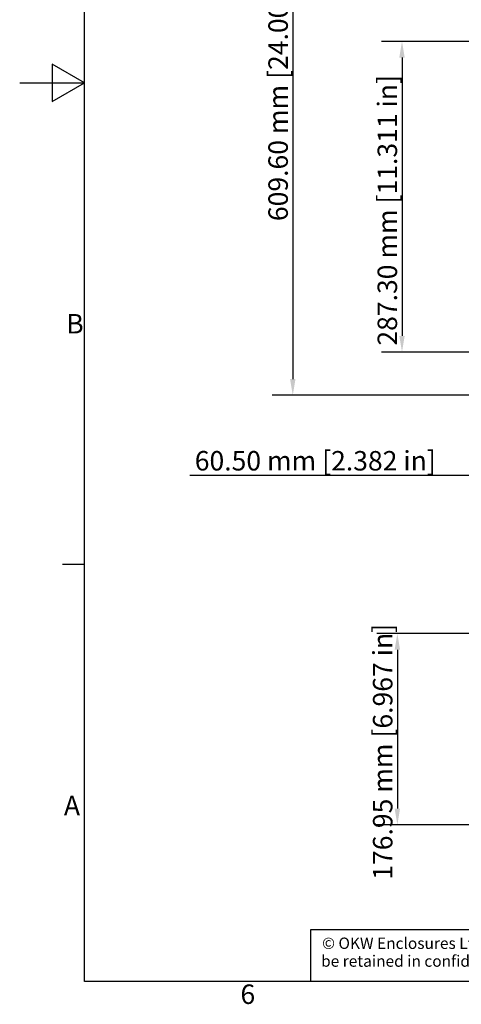
# Model space of a CAD drawing. Extents: x 0 to 2520, y 0 to 1782.
# Drawn here: x 0 to 409, y 39 to 949 of the extents above; entities that cross this region are included whole.
import ezdxf

# ---------------------------------------------------------------- set-up
doc = ezdxf.new("R2010")
doc.units = 0
doc.header["$LTSCALE"] = 6
doc.layers.get('0').update_dxf_attribs({"linetype": 'CONTINUOUS'})
doc.layers.get('DEFPOINTS').update_dxf_attribs({"linetype": 'CONTINUOUS'})
for name, color, linetype in [('BORDER__ISO_', 7, 'CONTINUOUS'), ('DIMENSION__ISO_', 7, 'CONTINUOUS'), ('TITLE__ISO_', 7, 'CONTINUOUS')]:
    doc.layers.add(name, color=color, linetype=linetype)
doc.styles.add('NOTE_TEXT__ISO_', font='txt.shx', dxfattribs={"bigfont": 'bigfont.shx'})
doc.styles.add('TEXT_STYLE39', font='txt')
doc.dimstyles.get("Standard").update_dxf_attribs({"dimtxt": 0.18, "dimasz": 0.18, "dimexe": 0.18, "dimexo": 0.0625, "dimgap": 0.09, "dimtad": 0, "dimtih": 1, "dimtoh": 1, "dimzin": 0, "dimcen": 0.09, "dimazin": 3, "dimtfac": 1, "dimtofl": 0, "dimtmove": 0, "dimatfit": 3})

# ---------------------------------------------------------------- blocks, each defined once
blk = doc.blocks.new('*U47')
at = {"layer": 'BORDER__ISO_', "style": 'NOTE_TEXT__ISO_'}
blk.add_text('6', height=3, dxfattribs=at).set_placement((34.04, 6.54))
blk = doc.blocks.new('*U48')
at = {"layer": 'BORDER__ISO_', "style": 'NOTE_TEXT__ISO_'}
blk.add_text('A', height=3, dxfattribs=at).set_placement((6.82, 35.62))
blk = doc.blocks.new('*U50')
at = {"layer": 'BORDER__ISO_', "style": 'NOTE_TEXT__ISO_'}
blk.add_text('B', height=3, dxfattribs=at).set_placement((7.18, 109.87))
blk = doc.blocks.new('BORDERS_DEFAULT_BORDER')
at = {"layer": 'BORDER__ISO_'}
blk.add_line((10, 74.25), (6.6, 74.25), dxfattribs=at)
at = {"layer": 'BORDER__ISO_', "flags": 128}
for points in [[(10, 10), (10, 287), (410, 287), (410, 10), (10, 10)], [(0, 148.5), (10, 148.5), (5, 151.39), (5, 145.61), (10, 148.5)]]:
    blk.add_lwpolyline(points, dxfattribs=at)
for name in ['*U50', '*U48', '*U47']:
    blk.add_blockref(name, (0, 0))
blk = doc.blocks.new('*U58')
at = {"layer": 'TITLE__ISO_', "style": 'NOTE_TEXT__ISO_'}
for s, p in [('© OKW Enclosures Ltd (Date as shown). This drawing contains proprietary information of OKW Enclosures Ltd and is tendered subject to the following conditions. The information', (-93.3, 105.02)), ('be retained in confidence, not be reproduced or copied, and not be used or incorporated in any product, unless permission is obtained in writing from OKW Enclosures Ltd.', (-93.46, 102.27))]:
    blk.add_text(s, height=1.75, dxfattribs=at).set_placement(p)
blk = doc.blocks.new('TITLE_BLOCKS_ISO')
at = {"layer": 'TITLE__ISO_'}
for p, q in [((-95.07, 107.98), (-95.07, 100.03)), ((100.07, 107.95), (-95.07, 107.95))]:
    blk.add_line(p, q, dxfattribs=at)
blk.add_blockref('*U58', (0, 0))
for tag, p, height, style in [('CREATION_DATE_001', (220.93, 121.54), 2.5, 'TEXT_STYLE39'), ('<SCALE>_001', (250.04, 120.97), 2.5, 'TEXT_STYLE39'), ('<PART_NUMBER>_001', (176.07, 103.5), 3, 'NOTE_TEXT__ISO_'), ('<REVISION_NUMBER>_001', (241.57, 102), 3, 'NOTE_TEXT__ISO_')]:
    blk.add_attdef(tag, p, '', height=height, dxfattribs=dict(at, style=style))
blk = doc.blocks.new('*U78')
at = {"layer": 'DIMENSION__ISO_', "style": 'NOTE_TEXT__ISO_'}
blk.add_text('176.95 mm [6.967 in]', height=18, rotation=90, dxfattribs=at).set_placement((344.82, 154.09))
blk = doc.blocks.new('*D15')
at = {"layer": 'DEFPOINTS', "color": 0}
for p in [(420.63, 381.77), (349.39, 204.82), (420.63, 204.82)]:
    blk.add_point(p, dxfattribs=at)
at = {"layer": 'DIMENSION__ISO_'}
for p, q in [((420.63, 381.77), (330.34, 381.77)), ((349.39, 366.77), (349.39, 219.82)), ((420.63, 204.82), (330.34, 204.82))]:
    blk.add_line(p, q, dxfattribs=at)
for points in [[(346.89, 366.77), (351.89, 366.77), (349.39, 381.77)], [(346.89, 219.82), (351.89, 219.82), (349.39, 204.82)]]:
    blk.add_solid(points, dxfattribs=at)
blk.add_blockref('*U78', (0, 0))
blk = doc.blocks.new('*U82')
at = {"layer": 'DIMENSION__ISO_', "style": 'NOTE_TEXT__ISO_'}
blk.add_text('60.50 mm [2.382 in]', height=18, dxfattribs=at).set_placement((161.96, 532.51))
blk = doc.blocks.new('*D19')
at = {"layer": 'DEFPOINTS', "color": 0}
for p in [(502.43, 642.03), (441.93, 603.53), (502.43, 527.94)]:
    blk.add_point(p, dxfattribs=at)
at = {"layer": 'DIMENSION__ISO_'}
for p, q in [((502.43, 642.03), (502.43, 508.89)), ((441.93, 603.53), (441.93, 508.89)), ((441.93, 527.94), (157.39, 527.94)), ((487.43, 527.94), (456.93, 527.94))]:
    blk.add_line(p, q, dxfattribs=at)
for points in [[(456.93, 530.44), (456.93, 525.44), (441.93, 527.94)], [(487.43, 530.44), (487.43, 525.44), (502.43, 527.94)]]:
    blk.add_solid(points, dxfattribs=at)
blk.add_blockref('*U82', (0, 0))
blk = doc.blocks.new('*U84')
at = {"layer": 'DIMENSION__ISO_', "style": 'NOTE_TEXT__ISO_'}
blk.add_text('287.30 mm [11.311 in]', height=18, rotation=90, dxfattribs=at).set_placement((349.1, 647.98))
blk = doc.blocks.new('*D21')
at = {"layer": 'DEFPOINTS', "color": 0}
for p in [(502.43, 929.33), (353.67, 642.03), (502.43, 642.03)]:
    blk.add_point(p, dxfattribs=at)
at = {"layer": 'DIMENSION__ISO_'}
for p, q in [((502.43, 929.33), (334.62, 929.33)), ((353.67, 914.33), (353.67, 657.03)), ((502.43, 642.03), (334.62, 642.03))]:
    blk.add_line(p, q, dxfattribs=at)
for points in [[(351.17, 914.33), (356.17, 914.33), (353.67, 929.33)], [(351.17, 657.03), (356.17, 657.03), (353.67, 642.03)]]:
    blk.add_solid(points, dxfattribs=at)
blk.add_blockref('*U84', (0, 0))
blk = doc.blocks.new('*U88')
at = {"layer": 'DIMENSION__ISO_', "style": 'NOTE_TEXT__ISO_'}
blk.add_text('609.60 mm [24.000 in]', height=18, rotation=90, dxfattribs=at).set_placement((248.06, 763.13))
blk = doc.blocks.new('*D25')
at = {"layer": 'DEFPOINTS', "color": 0}
for p in [(420.63, 1211.63), (252.63, 602.03), (443.43, 602.03)]:
    blk.add_point(p, dxfattribs=at)
at = {"layer": 'DIMENSION__ISO_'}
for p, q in [((420.63, 1211.63), (233.58, 1211.63)), ((252.63, 1196.63), (252.63, 617.03)), ((443.43, 602.03), (233.58, 602.03))]:
    blk.add_line(p, q, dxfattribs=at)
for points in [[(250.13, 1196.63), (255.13, 1196.63), (252.63, 1211.63)], [(250.13, 617.03), (255.13, 617.03), (252.63, 602.03)]]:
    blk.add_solid(points, dxfattribs=at)
blk.add_blockref('*U88', (0, 0))

msp = doc.modelspace()

# ---------------------------------------------------------------- block references
at = {"xscale": 6, "yscale": 6, "zscale": 6}
for name, p in [('BORDERS_DEFAULT_BORDER', (0, 0)), ('TITLE_BLOCKS_ISO', (839.572, -540))]:
    msp.add_blockref(name, p, dxfattribs=at)

# ---------------------------------------------------------------- dimensions: what is measured, and where the dimension line sits
at = {"layer": 'DIMENSION__ISO_'}
for base, p1, p2, angle, text, override, picture, middle in [((252.629, 602.027), (420.629, 1211.627), (443.434, 602.027), 90, '<> mm [24.000 in]', {"dimgap": 0.762, "dimdec": 2, "dimpost": '', "dimtol": 0, "dimlim": 0, "dimtp": 0, "dimtm": 0, "dimtdec": 2, "dimtofl": 0, "dimatfit": 1}, '*D25', (252.629, 906.827)), ((353.674, 642.027), (502.429, 929.327), (502.429, 642.027), 90, '<> mm [11.311 in]', {"dimgap": 0.762, "dimdec": 2, "dimpost": '', "dimtol": 0, "dimlim": 0, "dimtp": 0, "dimtm": 0, "dimtdec": 2, "dimtofl": 0, "dimatfit": 1}, '*D21', (353.674, 785.677)), ((502.429, 527.94), (441.929, 603.532), (502.429, 642.027), 180, '<> mm [2.382 in]', {"dimgap": 0.762, "dimdec": 2, "dimpost": '', "dimtol": 0, "dimlim": 0, "dimtp": 0, "dimtm": 0, "dimtdec": 2, "dimtofl": 0, "dimatfit": 2}, '*D19', (292.157, 527.94)), ((349.393, 204.816), (420.629, 381.766), (420.629, 204.816), 90, '<> mm [6.967 in]', {"dimgap": 0.762, "dimdec": 2, "dimpost": '', "dimtol": 0, "dimlim": 0, "dimtp": 0, "dimtm": 0, "dimtdec": 2, "dimtofl": 0, "dimatfit": 1}, '*D15', (349.393, 293.291))]:
    dim = msp.add_linear_dim(base=base, p1=p1, p2=p2, angle=angle, text=text, dimstyle='Standard', override=override, dxfattribs=at)
    dim.commit()
    dim.dimension.update_dxf_attribs({"geometry": picture, "text_midpoint": middle, "dimtype": 128})

doc.saveas('drawing.dxf')
